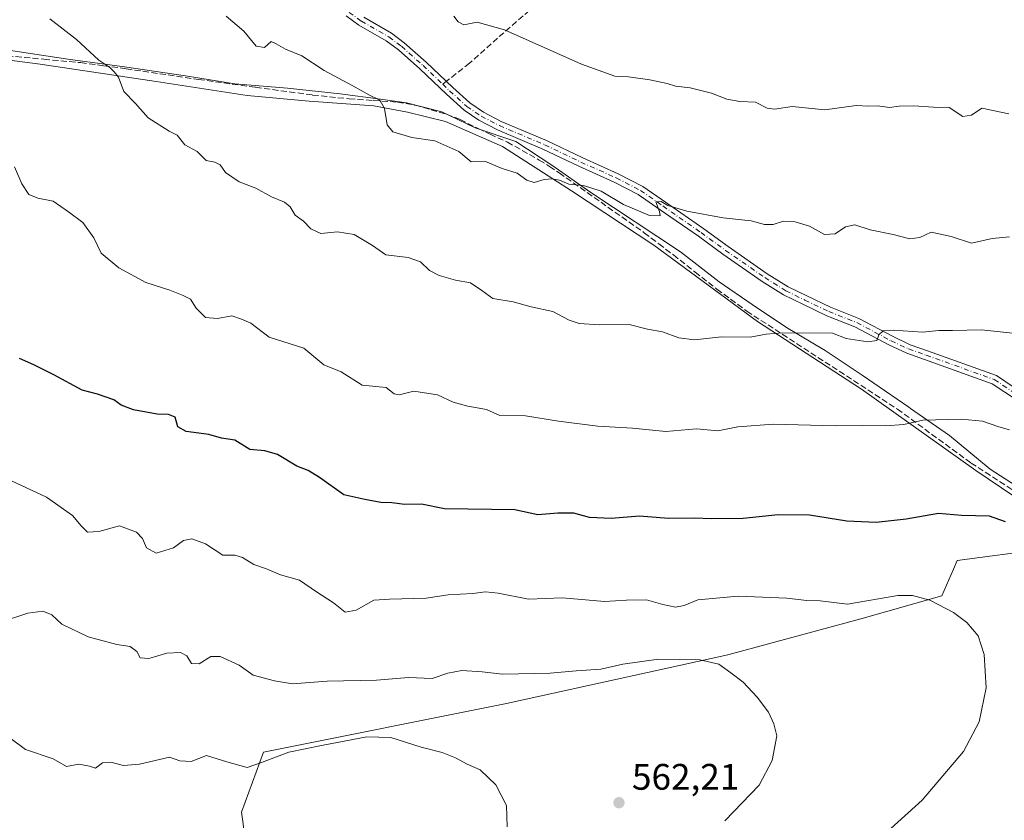
# Model space of a CAD drawing. Units: metres. Extents: x 563146 to 566582, y 4724093 to 4726439.
# Drawn here: x 566060 to 566327, y 4724820 to 4725038 of the extents above; entities that cross this region are included whole.
import ezdxf

# ---------------------------------------------------------------- set-up
doc = ezdxf.new("R2010")
doc.units = ezdxf.units.M
doc.header["$MEASUREMENT"] = 0
doc.linetypes.add('DGN Style 3', pattern=[2.307223458686699, 1.648016756204785, -0.6592067024819142])
doc.linetypes.add('DGN Style 4', pattern=[2.6384748266838614, 1.318413404963828, -0.6592067024819142, 0.001648016756204785, -0.6592067024819142])
for name, color, linetype, lineweight in [('Arbolado forestal CxS', 92, 'Continuous', 0), ('Camino Cxs', 7, 'Continuous', 0), ('Camino eje', 30, 'DGN Style 4', 13), ('Cultivos herbáceos CxS', 92, 'Continuous', 0), ('Curva de nivel maestra', 30, 'Continuous', 30), ('Curva de nivel normal', 30, 'Continuous', 0), ('Entidad de ámbito territorial', 7, 'Continuous', 0), ('Entidad de ámbito territorial CxS', 92, 'Continuous', 0), ('Espacio natural protegido', 121, 'Continuous', 13), ('Espacio natural protegido CxS', 121, 'Continuous', 0), ('Municipio', 91, 'Continuous', 13), ('Municipio CxS', 4, 'Continuous', 0), ('Punto de cota en terreno', 7, 'Continuous', 0), ('Rótulo de punto de cota en terreno', 7, 'Continuous', 0), ('Senda', 7, 'DGN Style 3', 0), ('Senda no paivmentada conexión', 7, 'DGN Style 3', 0)]:
    doc.layers.add(name, color=color, linetype=linetype, lineweight=lineweight)
doc.styles.add('Style-Arial', font='txt')

# ---------------------------------------------------------------- blocks, each defined once
blk = doc.blocks.new('*U4')
at = {"layer": 'Arbolado forestal CxS', "color": 92, "linetype": 'Continuous', "lineweight": 0}
blk.add_polyline3d([(566559.7000000002, 4726438.529999999, 725.7330999999978), (566574.6337000001, 4724885.862700001, 561.976999999999), (566574.6266999999, 4724885.861500001, 561.9774000000034), (566505.2843000004, 4724890.642300001, 565.1989999999934), (566473.9609000003, 4724907.2487, 571.8310999999958), (566445.1374000004, 4724912.050899999, 574.4937999999966), (566410.7871000003, 4724909.9135, 576.5880999999936), (566374.7953000005, 4724907.674100001, 577.142200000002), (566363.5029999996, 4724884.445499999, 574.1037999999971), (566337.5789999999, 4724893.911499999, 573.9658000000054), (566314.3617000004, 4724890.8541, 572.4628999999986), (566313.3332000002, 4724888.5033, 571.9977000000072), (566310.1584000001, 4724881.247500001, 570.6980999999942), (566288.1692000004, 4724875.022299999, 569.1873999999953), (566252.0208999999, 4724865.235500001, 566.335500000001), (566191.9727999996, 4724852.0305, 563.1701999999932), (566125.9188999999, 4724838.826500001, 560.8280999999988), (566120.0226999996, 4724822.543500001, 558.3947999999946), (566120.4205, 4724819.3599, 557.9741000000067)], dxfattribs=at)
blk = doc.blocks.new('5PATER')
at = {"layer": 'Punto de cota en terreno', "linetype": 'Continuous', "lineweight": 0}
h = blk.add_hatch(color=51, dxfattribs=at)
edge = h.paths.add_edge_path()
edge.add_ellipse((0, 0), major_axis=(-0.1095731443231308, -0.1110710700762829), ratio=0.9994222409660322, start_angle=0, end_angle=360)

msp = doc.modelspace()

# ---------------------------------------------------------------- linework, layer by layer
at = {"layer": 'Arbolado forestal CxS', "color": 92, "linetype": 'Continuous', "lineweight": 0}
msp.add_polyline3d([(566363.5029999996, 4724884.445499999, 574.1037999999971), (566337.5789999999, 4724893.911499999, 573.9658000000054), (566314.3617000004, 4724890.8541, 572.4628999999986), (566313.3332000002, 4724888.5033, 571.9977000000072), (566310.1584000001, 4724881.247500001, 570.6980999999942), (566288.1692000004, 4724875.022299999, 569.1873999999953), (566252.0208999999, 4724865.235500001, 566.335500000001), (566191.9727999996, 4724852.0305, 563.1701999999932), (566125.9188999999, 4724838.826500001, 560.8280999999988), (566120.0226999996, 4724822.543500001, 558.3947999999946), (566120.4205, 4724819.3599, 557.9741000000067), (566120.9792, 4724814.886299999, 557.406099999993), (566124.0301000001, 4724790.463300001, 556.2857999999978), (566121.3578000005, 4724763.731100001, 557.2970000000059)], dxfattribs=at)
at = {"layer": 'Camino Cxs', "color": 7, "linetype": 'Continuous', "lineweight": 0}
for points in [[(566330.3916999997, 4724934.383300001, 585.0332000000053), (566323.8404999999, 4724938.806299999, 585.7292000000016), (566305.4713000003, 4724945.392100001, 587.0334000000003), (566300.6542999997, 4724947.0781, 586.0644999999931), (566295.8065, 4724949.340299999, 586.9425999999949), (566286.5525000002, 4724954.244100001, 587.8522999999988), (566278.9577000003, 4724957.250299999, 588.0026000000071), (566272.4035, 4724960.367699999, 588.8444000000018), (566267.1797000002, 4724962.939300001, 589.7921999999963), (566261.3857000005, 4724966.560699999, 589.9535999999935), (566250.7137000002, 4724973.967300001, 591.1946999999927), (566244.0459000003, 4724978.8093, 591.2690000000002), (566233.6577000003, 4724986.025699999, 591.7606999999989), (566227.6914999997, 4724990.1863, 592.167100000006), (566221.2083000002, 4724993.545100001, 593.1646999999939), (566211.6233000001, 4724997.822699999, 592.7026000000042), (566201.7905000001, 4725002.5011, 593.8742000000057), (566189.4687000001, 4725007.7479, 593.0470000000059), (566184.4419, 4725010.342300001, 593.6260000000038), (566180.4149000002, 4725013.054300001, 593.1238000000012), (566175.6558999997, 4725017.4101, 593.2167999999947), (566168.4386999998, 4725024.230900001, 593.7219000000041), (566162.6196999997, 4725029.420700001, 594.341499999995), (566159.3103, 4725031.883500001, 593.949299999993), (566151.8596999999, 4725036.163699999, 594.151199999993), (566148.4323000005, 4725038.6119, 594.2382999999973)], [(566330.3916999997, 4724934.383300001, 585.0332000000053), (566323.8404999999, 4724938.806299999, 585.7292000000016), (566305.4713000003, 4724945.392100001, 587.0334000000003), (566300.6542999997, 4724947.0781, 586.0644999999931), (566295.8065, 4724949.340299999, 586.9425999999949), (566286.5525000002, 4724954.244100001, 587.8522999999988), (566278.9577000003, 4724957.250299999, 588.0026000000071), (566272.4035, 4724960.367699999, 588.8444000000018), (566267.1797000002, 4724962.939300001, 589.7921999999963), (566261.3857000005, 4724966.560699999, 589.9535999999935), (566250.7137000002, 4724973.967300001, 591.1946999999927), (566244.0459000003, 4724978.8093, 591.2690000000002), (566233.6577000003, 4724986.025699999, 591.7606999999989), (566227.6914999997, 4724990.1863, 592.167100000006), (566221.2083000002, 4724993.545100001, 593.1646999999939), (566211.6233000001, 4724997.822699999, 592.7026000000042), (566201.7905000001, 4725002.5011, 593.8742000000057), (566189.4687000001, 4725007.7479, 593.0470000000059), (566184.4419, 4725010.342300001, 593.6260000000038), (566180.4149000002, 4725013.054300001, 593.1238000000012), (566175.6558999997, 4725017.4101, 593.2167999999947), (566168.4386999998, 4725024.230900001, 593.7219000000041), (566162.6196999997, 4725029.420700001, 594.341499999995), (566159.3103, 4725031.883500001, 593.949299999993), (566151.8596999999, 4725036.163699999, 594.151199999993), (566148.4323000005, 4725038.6119, 594.2382999999973)], [(566153.2121000001, 4725038.269900001, 594.422200000001), (566160.6841000002, 4725033.977499999, 594.4554999999964), (566164.2011000002, 4725031.360099999, 594.0819000000047), (566170.1294999998, 4725026.0725, 593.9358000000066), (566177.3585000001, 4725019.240700001, 593.2305999999953), (566181.9656999996, 4725015.0241, 593.8764999999985), (566185.7176999999, 4725012.497300001, 594.3484999999928), (566190.5333000004, 4725010.011700001, 594.3225999999995), (566202.8176999995, 4725004.780900001, 594.8825999999972), (566212.6699000001, 4725000.0931, 593.547200000001), (566222.2937000003, 4724995.7983, 593.4299000000028), (566228.9868999999, 4724992.330700001, 592.2286000000023), (566235.0856999997, 4724988.077500001, 591.886599999998), (566245.4937000005, 4724980.8477, 591.2973000000056), (566252.1611000003, 4724976.005899999, 590.7523999999976), (566262.7616999998, 4724968.648700001, 590.2832000000053), (566268.3975000001, 4724965.126300001, 590.2024999999994), (566273.4924999997, 4724962.618100001, 588.4590000000027), (566279.9559000004, 4724959.5441, 588.4072000000015), (566287.6010999996, 4724956.517700001, 587.2210999999952), (566296.9210999999, 4724951.579100001, 586.7125999999989), (566301.5981000002, 4724949.396299999, 586.1744000000035), (566306.3060999997, 4724947.748500001, 586.9141999999993), (566324.9795000004, 4724941.0537, 585.8018000000011), (566331.8169, 4724936.4375, 585.6689000000042)], [(566153.2121000001, 4725038.269900001, 594.422200000001), (566160.6841000002, 4725033.977499999, 594.4554999999964), (566164.2011000002, 4725031.360099999, 594.0819000000047), (566170.1294999998, 4725026.0725, 593.9358000000066), (566177.3585000001, 4725019.240700001, 593.2305999999953), (566181.9656999996, 4725015.0241, 593.8764999999985), (566185.7176999999, 4725012.497300001, 594.3484999999928), (566190.5333000004, 4725010.011700001, 594.3225999999995), (566202.8176999995, 4725004.780900001, 594.8825999999972), (566212.6699000001, 4725000.0931, 593.547200000001), (566222.2937000003, 4724995.7983, 593.4299000000028), (566228.9868999999, 4724992.330700001, 592.2286000000023), (566235.0856999997, 4724988.077500001, 591.886599999998), (566245.4937000005, 4724980.8477, 591.2973000000056), (566252.1611000003, 4724976.005899999, 590.7523999999976), (566262.7616999998, 4724968.648700001, 590.2832000000053), (566268.3975000001, 4724965.126300001, 590.2024999999994), (566273.4924999997, 4724962.618100001, 588.4590000000027), (566279.9559000004, 4724959.5441, 588.4072000000015), (566287.6010999996, 4724956.517700001, 587.2210999999952), (566296.9210999999, 4724951.579100001, 586.7125999999989), (566301.5981000002, 4724949.396299999, 586.1744000000035), (566306.3060999997, 4724947.748500001, 586.9141999999993), (566324.9795000004, 4724941.0537, 585.8018000000011), (566331.8169, 4724936.4375, 585.6689000000042)]]:
    msp.add_polyline3d(points, dxfattribs=at)
at = {"layer": 'Camino eje', "color": 30, "linetype": 'DGN Style 4', "lineweight": 13}
for points in [[(566149.2021000005, 4725039.597899999, 594.2924999999959), (566152.5358999996, 4725037.216700001, 594.0771999999997), (566159.9971000003, 4725032.930500001, 593.9903999999951), (566163.4102999996, 4725030.390500001, 594.1506999999983), (566169.2840999998, 4725025.151699999, 593.7820999999967), (566174.6174999997, 4725020.111300001, 593.4164000000019)], [(566174.6174999997, 4725020.111300001, 593.4164000000019), (566176.5072999997, 4725018.3255, 593.1870000000055), (566181.1902999999, 4725014.039100001, 593.4504000000015), (566185.0796999997, 4725011.4199, 593.9125000000058), (566190.0009000005, 4725008.879699999, 593.6662000000069), (566202.3041000003, 4725003.641100001, 594.4030999999959), (566212.1467000004, 4724998.957900001, 593.0752999999969), (566221.7511, 4724994.671700001, 593.2682000000059), (566228.3391000004, 4724991.258500001, 592.1747999999934), (566234.3717, 4724987.051700001, 591.7177999999985), (566244.7698999997, 4724979.828500001, 591.2465999999986), (566251.4373000005, 4724974.9867, 590.9122000000061), (566262.0736999996, 4724967.604699999, 589.7749999999943), (566267.7887000004, 4724964.0329, 589.9179000000004), (566272.9480999997, 4724961.492900001, 588.575800000006), (566279.4568999996, 4724958.397100001, 588.0859000000055), (566287.0768999998, 4724955.380899999, 587.4991000000009), (566296.3636999996, 4724950.4597, 586.8078999999998), (566301.1262999997, 4724948.2371, 585.9771999999939), (566305.8887, 4724946.5703, 586.8925000000017), (566324.4101, 4724939.9301, 585.7237000000023), (566331.1042999999, 4724935.410499999, 585.2670999999973)]]:
    msp.add_polyline3d(points, dxfattribs=at)
at = {"layer": 'Cultivos herbáceos CxS', "color": 92, "linetype": 'Continuous', "lineweight": 0}
for points in [[(566120.4205, 4724819.3599, 557.9741000000067), (566120.0226999996, 4724822.543500001, 558.3947999999946), (566125.9188999999, 4724838.826500001, 560.8280999999988), (566191.9727999996, 4724852.0305, 563.1701999999932), (566252.0208999999, 4724865.235500001, 566.335500000001), (566288.1692000004, 4724875.022299999, 569.1873999999953), (566310.1584000001, 4724881.247500001, 570.6980999999942), (566313.3332000002, 4724888.5033, 571.9977000000072), (566314.3617000004, 4724890.8541, 572.4628999999986), (566337.5789999999, 4724893.911499999, 573.9658000000054)], [(566363.5029999996, 4724884.445499999, 574.1037999999971), (566337.5789999999, 4724893.911499999, 573.9658000000054), (566314.3617000004, 4724890.8541, 572.4628999999986), (566313.3332000002, 4724888.5033, 571.9977000000072), (566310.1584000001, 4724881.247500001, 570.6980999999942), (566288.1692000004, 4724875.022299999, 569.1873999999953), (566252.0208999999, 4724865.235500001, 566.335500000001), (566191.9727999996, 4724852.0305, 563.1701999999932), (566125.9188999999, 4724838.826500001, 560.8280999999988), (566120.0226999996, 4724822.543500001, 558.3947999999946), (566120.4205, 4724819.3599, 557.9741000000067), (566120.9792, 4724814.886299999, 557.406099999993), (566124.0301000001, 4724790.463300001, 556.2857999999978), (566121.3578000005, 4724763.731100001, 557.2970000000059)]]:
    msp.add_polyline3d(points, dxfattribs=at)
at = {"layer": 'Curva de nivel maestra', "color": 30, "linetype": 'Continuous', "lineweight": 30, "elevation": 575, "flags": 128}
msp.add_lwpolyline([(566327.4400000004, 4724901.3201), (566323.0899999999, 4724902.8201), (566315.5, 4724903.0601), (566309.2699999996, 4724903.5801), (566300.5199999996, 4724902.0101), (566292.3399999999, 4724901.100099999), (566284.3499999996, 4724901.5101), (566274.2100000001, 4724903.140100001), (566265.7400000002, 4724903.2501), (566256.1900000004, 4724902.220100001), (566247.5199999996, 4724902.100099999), (566243.1200000001, 4724902.340100001), (566235.9199999999, 4724902.200099999), (566228.0700000003, 4724902.840100001), (566220.3300000001, 4724902.2301), (566214.5099999999, 4724902.5001), (566210.2100000001, 4724903.6801), (566205.8799999999, 4724903.700099999), (566200.4100000003, 4724903.200099999), (566194.1900000004, 4724904.540100001), (566175.0899999999, 4724904.870100001), (566168.8799999999, 4724906.130100001), (566164.3600000005, 4724906.0101), (566160.8200000003, 4724906.4301), (566157.8399999999, 4724906.540100001), (566153.4500000002, 4724907.360099999), (566147.7599999999, 4724908.610099999), (566141.2000000002, 4724913.3301), (566138.1200000001, 4724915.2601), (566135.0199999996, 4724916.440099999), (566129.7599999999, 4724919.5701), (566126.3399999999, 4724920.5601), (566122.2599999999, 4724920.960100001), (566118.2000000002, 4724923.470100001), (566114.5300000003, 4724924.030099999), (566111.1200000001, 4724924.9801), (566104.9600000001, 4724925.800100001), (566102.7400000002, 4724927.100099999), (566101.9400000004, 4724929.700099999), (566100.1799999997, 4724930.4801), (566097.0599999996, 4724930.4901), (566090.6799999997, 4724931.700099999), (566087.29, 4724933.0101), (566085.2800000003, 4724934.390100001), (566080.9199999999, 4724935.9801), (566076.7300000004, 4724937.020099999), (566069, 4724941.2401), (566063.5800000001, 4724943.9301), (566059.7100000001, 4724945.630100001)], dxfattribs=at)
at = {"layer": 'Curva de nivel normal', "color": 30, "linetype": 'Continuous', "lineweight": 0, "flags": 128}
for points, elevation in [([(566328.5300000003, 4724978.670100001), (566323.8399999999, 4724978.220100001), (566318.2199999997, 4724976.970100001), (566312.7199999997, 4724978.7601), (566307.2199999997, 4724979.9101), (566304.1900000004, 4724978.5001), (566301.4800000004, 4724978.170100001), (566296.9400000004, 4724979.340100001), (566290.7300000004, 4724980.5701), (566286.5199999996, 4724981.960100001), (566284, 4724981.340100001), (566281.1600000003, 4724979.440099999), (566278.3099999996, 4724979.300100001), (566274.2699999996, 4724981.530099999), (566270.3399999999, 4724982.7501), (566267.1399999997, 4724982.880100001), (566264.3399999999, 4724982.020099999), (566262.0099999999, 4724982.0001), (566258.3399999999, 4724982.9801), (566250.7699999996, 4724983.8101), (566240.9400000004, 4724985.6501), (566235.79, 4724987.200099999), (566233.9800000004, 4724988.220100001), (566232.5199999996, 4724988.130100001), (566233.5300000003, 4724985.5601), (566233.7100000001, 4724984.370100001), (566230.8099999996, 4724984.5001), (566223.7100000001, 4724987.420100001), (566217.6600000003, 4724991.040100001), (566212.8499999996, 4724992.5601), (566208.9000000004, 4724992.940099999), (566206.2999999998, 4724994.0101), (566204.3700000001, 4724994.4101), (566202.1600000003, 4724994.200099999), (566199.4199999999, 4724993.460100001), (566197.4900000002, 4724994.050100001), (566194.7999999998, 4724995.9101), (566190.7300000004, 4724997.2401), (566186.25, 4724999.110099999), (566182.3300000001, 4724998.9901), (566178.9800000004, 4725001.860099999), (566172.4800000004, 4725004.700099999), (566166.2000000002, 4725005.600099999), (566161.0800000001, 4725007.190099999), (566159.5099999999, 4725009.100099999), (566158.7999999998, 4725013.5101), (566157.54, 4725015.800100001), (566154.75, 4725017.110099999), (566150.25, 4725019.610099999), (566142.3899999997, 4725023.770099999), (566136.3399999999, 4725027.7601), (566131.9100000003, 4725029.620100001), (566129.3600000005, 4725031.050100001), (566128.0700000003, 4725031.670100001), (566126.2100000001, 4725030.090100001), (566123.9699999997, 4725030.420100001), (566120.5899999999, 4725034.5001), (566115.8499999996, 4725038.540100001)], 590), ([(566328.3899999997, 4725012.090100001), (566320.9800000004, 4725013.550100001), (566318.2199999997, 4725011.720100001), (566315.8600000005, 4725011.300100001), (566312.1900000004, 4725013.8101), (566307.8700000001, 4725013.9001), (566302.5800000001, 4725014.1801), (566298.54, 4725014.120100001), (566295.9100000003, 4725013.770099999), (566292.7199999997, 4725014.2301), (566290.2400000002, 4725014.110099999), (566286.8799999999, 4725014.290100001), (566278.3600000005, 4725013.1801), (566269.5300000003, 4725014.020099999), (566264.7599999999, 4725013.290100001), (566262.7300000004, 4725013.5601), (566259.5300000003, 4725015.2301), (566255.3399999999, 4725015.380100001), (566251.7800000003, 4725016.0701), (566247.6500000004, 4725017.670100001), (566241.79, 4725019.0701), (566237.8099999996, 4725019.520099999), (566235.5499999998, 4725020.2601), (566230.8799999999, 4725021.2601), (566225.0300000003, 4725022.0701), (566221.4000000004, 4725022.3201), (566212.2999999998, 4725025.540100001), (566191.4199999999, 4725034.840100001), (566183.9400000004, 4725036.950099999), (566180.3799999999, 4725036.2501), (566178.8200000003, 4725037.020099999), (566177.5999999996, 4725038.600099999)], 595), ([(566331.8399999999, 4724952.220100001), (566320.9199999999, 4724953.420100001), (566313.0199999996, 4724953.210100001), (566309.3700000001, 4724953.2301), (566304.9500000002, 4724952.790100001), (566297.0599999996, 4724953.3201), (566294.2000000002, 4724953.1801), (566293.0599999996, 4724952.0801), (566292.4900000002, 4724950.520099999), (566290.1100000005, 4724950.1801), (566284.1799999997, 4724951.0801), (566280.5099999999, 4724952.550100001), (566266.9699999997, 4724952.600099999), (566262.4600000001, 4724952.290100001), (566258.1100000005, 4724951.4301), (566250.3300000001, 4724951.520099999), (566242.9800000004, 4724950.720100001), (566238.7000000002, 4724951.270099999), (566234.3200000003, 4724952.880100001), (566230.1900000004, 4724953.600099999), (566225.2400000002, 4724954.860099999), (566217.2199999997, 4724954.780099999), (566211.7199999997, 4724955.100099999), (566209, 4724956.040100001), (566204.5499999998, 4724958.440099999), (566198.6399999997, 4724959.630100001), (566193.7300000004, 4724961.040100001), (566188.2000000002, 4724961.9001), (566185.2100000001, 4724964.140100001), (566182.2100000001, 4724966.140100001), (566178.0599999996, 4724966.920100001), (566173.6699999999, 4724968.140100001), (566171.0599999996, 4724969.550100001), (566168.5499999998, 4724971.890100001), (566165.25, 4724973.050100001), (566159.2000000002, 4724973.770099999), (566155.5300000003, 4724976.3301), (566150.5499999998, 4724979.280099999), (566146.0800000001, 4724980.040100001), (566141.5300000003, 4724979.5601), (566138.8099999996, 4724980.840100001), (566136.8499999996, 4724982.880100001), (566134.54, 4724984.5701), (566133.1799999997, 4724986.840100001), (566131.6900000004, 4724988.0701), (566128.1600000003, 4724989.5101), (566123.8600000005, 4724991.9001), (566119.3099999996, 4724993.5701), (566115.6399999997, 4724996.120100001), (566114.1600000003, 4724998.2501), (566112.7599999999, 4724998.940099999), (566110.3499999996, 4724999.420100001), (566107.9199999999, 4725001.8301), (566104.6299999999, 4725003.6501), (566102.5300000003, 4725006.2301), (566100.3499999996, 4725007.380100001), (566094.6399999997, 4725011.0001), (566091.2000000002, 4725014.9001), (566088.0499999998, 4725018.0801), (566086.6200000001, 4725021.9801), (566085.4100000003, 4725023.440099999), (566084.2599999999, 4725024.620100001), (566081.2100000001, 4725026.6601), (566075.1799999997, 4725032.2301), (566067.9600000001, 4725037.860099999)], 585), ([(566328.4900000002, 4724926.300100001), (566325.6399999997, 4724927.100099999), (566321.1799999997, 4724928.630100001), (566315.5, 4724929.210100001), (566305, 4724928.9101), (566299.8399999999, 4724927.690099999), (566294.8399999999, 4724927.3301), (566288.6900000004, 4724927.5001), (566281.1799999997, 4724927.370100001), (566264.4800000004, 4724927.840100001), (566254.7199999997, 4724927.100099999), (566249.3399999999, 4724926.020099999), (566243.5700000003, 4724926.5101), (566235.2199999997, 4724925.870100001), (566226.1600000003, 4724926.7401), (566216.7199999997, 4724927.2401), (566206.0499999998, 4724928.620100001), (566197.0999999996, 4724930.050100001), (566190.0899999999, 4724930.130100001), (566186.5499999998, 4724931.790100001), (566181.4800000004, 4724932.7401), (566177.4600000001, 4724933.8301), (566173.2000000002, 4724935.7501), (566166.8099999996, 4724936.7601), (566162.7599999999, 4724935.7601), (566161.4800000004, 4724936.040100001), (566159.2699999996, 4724937.800100001), (566152.7199999997, 4724938.4101), (566147.0899999999, 4724942.050100001), (566142.3399999999, 4724943.960100001), (566136.8700000001, 4724948.460100001), (566127.5300000003, 4724951.440099999), (566122.4900000002, 4724955.280099999), (566119.9400000004, 4724956.300100001), (566117.3499999996, 4724957.220100001), (566113.4600000001, 4724956.4901), (566110.2300000004, 4724956.7601), (566107.6500000004, 4724959.340100001), (566106.0999999996, 4724961.790100001), (566104.1600000003, 4724962.700099999), (566100.5199999996, 4724964.190099999), (566094.0199999996, 4724966.3101), (566086.6900000004, 4724970.280099999), (566081.8499999996, 4724974.2601), (566079.9000000004, 4724978.360099999), (566076.8700000001, 4724982.550100001), (566073.0499999998, 4724985.420100001), (566068.8600000005, 4724988.360099999), (566064.6600000003, 4724989.1801), (566062.2300000004, 4724990.190099999), (566060.3700000001, 4724993.0101), (566058.3499999996, 4724997.710100001)], 580), ([(566279.2999999998, 4724802.710100001), (566304.8099999996, 4724825.800100001), (566316.0300000003, 4724838.950099999), (566320.2999999998, 4724847.0701), (566322.1900000004, 4724856.280099999), (566321.6799999997, 4724865.280099999), (566320.0199999996, 4724870.380100001), (566316.9600000001, 4724873.950099999), (566313.3300000001, 4724876.6801), (566306.8700000001, 4724880.050100001), (566302.1900000004, 4724881.360099999), (566298.1900000004, 4724881.3201), (566284.5099999999, 4724879.0001), (566277.1600000003, 4724879.880100001), (566273.5199999996, 4724879.960100001), (566268.0999999996, 4724880.590100001), (566254.8700000001, 4724881.130100001), (566243.9199999999, 4724880.1801), (566240.1799999997, 4724878.5601), (566237.7999999998, 4724878.1801), (566234.4299999997, 4724878.850099999), (566229.9199999999, 4724880.100099999), (566224.5199999996, 4724880.0601), (566218.5199999996, 4724879.720100001), (566207.1900000004, 4724880.6601), (566197.8799999999, 4724880.280099999), (566189.6600000003, 4724881.9101), (566186.2699999996, 4724882.3201), (566182.8399999999, 4724881.9001), (566176.1399999997, 4724881.520099999), (566170.1200000001, 4724880.550100001), (566160.1299999999, 4724880.340100001), (566155.9199999999, 4724880.0701), (566151.1600000003, 4724877.300100001), (566148.1299999999, 4724876.800100001), (566144.9500000002, 4724879.290100001), (566140.3499999996, 4724882.300100001), (566135.7300000004, 4724885.4801), (566130.5899999999, 4724886.9001), (566126.7599999999, 4724888.530099999), (566123.3300000001, 4724889.700099999), (566120.2800000003, 4724891.6501), (566118.1799999997, 4724892.220100001), (566114.9100000003, 4724892.280099999), (566110.1799999997, 4724895.3201), (566106.4800000004, 4724896.6601), (566104.2000000002, 4724896.2401), (566101.5300000003, 4724894.2401), (566096.8300000001, 4724892.800100001), (566094.1900000004, 4724894.210100001), (566093.0800000001, 4724896.780099999), (566091.5, 4724898.5001), (566086.8899999997, 4724900.200099999), (566081.2199999997, 4724898.710100001), (566078.1799999997, 4724898.4901), (566076.4400000004, 4724900.220100001), (566074.0999999996, 4724903.020099999), (566067.0700000003, 4724908.020099999), (566056.1799999997, 4724913.100099999)], 570), ([(566251.2599999999, 4724820.130100001), (566260.5599999996, 4724829.880100001), (566264.1299999999, 4724836.5701), (566265.3899999997, 4724843.2401), (566264.5300000003, 4724846.450099999), (566263.0800000001, 4724849.6501), (566260.0499999998, 4724853.700099999), (566256.2199999997, 4724857.7501), (566252.8799999999, 4724860.340100001), (566249.5899999999, 4724862.670100001), (566244.4299999997, 4724863.850099999), (566233.1900000004, 4724864.0801), (566223.5199999996, 4724862.690099999), (566217.5199999996, 4724861.350099999), (566210.8399999999, 4724860.9101), (566203.7800000003, 4724860.220100001), (566190.8399999999, 4724859.9901), (566185.3399999999, 4724860.5601), (566179.79, 4724860.950099999), (566176.0099999999, 4724860.2401), (566171.7400000002, 4724858.7601), (566165.3700000001, 4724859.0601), (566156.6299999999, 4724858.350099999), (566143.2699999996, 4724858.020099999), (566133.8600000005, 4724857.3301), (566128.9600000001, 4724858.200099999), (566123.1100000005, 4724859.6801), (566119.3700000001, 4724862.370100001), (566114.2000000002, 4724864.7601), (566111.7000000002, 4724864.720100001), (566108.5300000003, 4724862.7501), (566106.3700000001, 4724862.880100001), (566105.1600000003, 4724864.9001), (566103.4400000004, 4724865.8201), (566099.7000000002, 4724865.6801), (566094.8399999999, 4724864.2601), (566092.4600000001, 4724864.370100001), (566091.5700000003, 4724866.120100001), (566089.7300000004, 4724867.5101), (566086.0899999999, 4724868.050100001), (566078.3300000001, 4724870.090100001), (566071.1600000003, 4724873.540100001), (566068.5, 4724876.040100001), (566066.0599999996, 4724877.090100001), (566062, 4724876.540100001), (566054.7999999998, 4724874.130100001)], 565), ([(566192.1500000004, 4724818.5001), (566191.9299999997, 4724824.300100001), (566189.04, 4724829.970100001), (566184.8099999996, 4724834.0001), (566181.2699999996, 4724835.5001), (566178.1100000005, 4724837.220100001), (566174.4400000004, 4724838.670100001), (566168.8099999996, 4724840.1801), (566160.54, 4724842.8101), (566154.0599999996, 4724843.0001), (566141.7000000002, 4724840.5601), (566132.8700000001, 4724838.790100001), (566125.3700000001, 4724836.0001), (566121.4900000002, 4724834.6501), (566116.0199999996, 4724836.1501), (566110.4900000002, 4724837.9001), (566106.29, 4724836.2501), (566103.2300000004, 4724836.4801), (566100.4000000004, 4724837.4301), (566092.3200000003, 4724835.5001), (566087.9800000004, 4724835.1801), (566084.5300000003, 4724836.120100001), (566082.2000000002, 4724835.860099999), (566080.3300000001, 4724834.420100001), (566078.6699999999, 4724834.9801), (566075.8300000001, 4724835.5001), (566072.4900000002, 4724834.9001), (566068.8700000001, 4724836.9901), (566061.3300000001, 4724839.5601), (566057.1200000001, 4724842.670100001)], 560)]:
    msp.add_lwpolyline(points, dxfattribs=dict(at, elevation=elevation))
at = {"layer": 'Entidad de ámbito territorial', "color": 7, "linetype": 'Continuous', "lineweight": 0, "flags": 128}
msp.add_lwpolyline([(566371.4920000003, 4724856.877000002), (566370.7060000009, 4724856.884000001), (566371.6450000008, 4724861.987000001), (566372.5270000013, 4724870.78), (566369.9890000019, 4724878.755000002), (566363.8080000007, 4724884.003000002), (566361.8680000005, 4724886.136000001), (566346.9640000013, 4724896.592000003), (566319.3500000006, 4724915.248000002), (566288.3790000011, 4724937.285999998), (566260.1330000024, 4724955.678000002), (566231.9800000017, 4724976.360999998), (566209.6370000002, 4724991.154999998), (566190.894000002, 4725003.205000003), (566175.4100000015, 4725009.962), (566165.0760000009, 4725012.474000001), (566155.8969999999, 4725014.239000003), (566138.3370000002, 4725015.495000001), (566121.5360000018, 4725017.015000001), (566096.8180000006, 4725020.83), (566065.3500000011, 4725025.559000001), (566045.1000000006, 4725028.170999999)], dxfattribs=at)
at = {"layer": 'Entidad de ámbito territorial CxS', "color": 92, "linetype": 'Continuous', "lineweight": 0, "flags": 128}
msp.add_lwpolyline([(566045.1, 4725028.171), (566065.3500000006, 4725025.559), (566096.818, 4725020.829999999), (566121.5360000012, 4725017.015000001), (566138.3369999996, 4725015.495), (566155.8969999992, 4725014.239000001), (566165.0760000005, 4725012.473999999), (566175.410000001, 4725009.961999999), (566190.8940000014, 4725003.205000001), (566209.6369999996, 4724991.154999998), (566231.9800000011, 4724976.360999999), (566260.1329999996, 4724955.678), (566288.3790000004, 4724937.285999999), (566319.35, 4724915.248000001), (566346.9640000006, 4724896.592000001)], dxfattribs=at)
at = {"layer": 'Espacio natural protegido', "color": 121, "linetype": 'Continuous', "lineweight": 13, "flags": 128}
msp.add_lwpolyline([(566332.9708000007, 4724909.369700001), (566323.2509000008, 4724915.622800001), (566312.2310000003, 4724924.784999998), (566301.6946000013, 4724932.097100004), (566301.2261000013, 4724932.422200002), (566288.5462, 4724941.109399999), (566278.4533000004, 4724947.816600002), (566267.9714000009, 4724954.061699998), (566258.632500002, 4724960.317900001), (566249.6756000008, 4724966.452000001), (566239.1737000011, 4724974.603200001), (566214.8689000016, 4724990.743599998), (566204.248, 4724998.130799999), (566194.4771, 4725004.538899999), (566183.4352000017, 4725008.208100001), (566174.3701999997, 4725012.561199998), (566164.8173000012, 4725015.0034), (566157.6913000006, 4725016.072500002), (566146.7733000015, 4725017.472700001), (566132.4623000008, 4725019.007900001), (566118.2053000013, 4725020.164200001), (566104.776300001, 4725022.382400001), (566088.234300001, 4725024.8097), (566072.8413000008, 4725026.877900003), (566056.6813000004, 4725029.378200003)], dxfattribs=at)
at = {"layer": 'Espacio natural protegido CxS', "color": 121, "linetype": 'Continuous', "lineweight": 0, "flags": 128}
msp.add_lwpolyline([(566332.9708000001, 4724909.369699999), (566323.2509000005, 4724915.6228), (566312.2309999996, 4724924.784999999), (566301.6946000007, 4724932.097100002), (566301.2261000007, 4724932.422200001), (566288.5461999993, 4724941.109399999), (566278.4532999998, 4724947.816600001), (566267.9714000003, 4724954.061699999), (566258.6324999993, 4724960.3179), (566249.6756000002, 4724966.452), (566239.1737000005, 4724974.6032), (566214.868900001, 4724990.743599999), (566204.2479999994, 4724998.130799999), (566194.4770999994, 4725004.538899999), (566183.4352000012, 4725008.208100001), (566174.3701999991, 4725012.561199999), (566164.8173000006, 4725015.0034), (566157.6913, 4725016.072500001), (566146.7732999986, 4725017.4727), (566132.4623000004, 4725019.007899999), (566118.2053000006, 4725020.164200001), (566104.7763000004, 4725022.3824), (566088.2343000004, 4725024.809699999), (566072.8413000002, 4725026.877900002), (566056.6812999998, 4725029.378200001)], dxfattribs=at)
at = {"layer": 'Municipio', "color": 91, "linetype": 'Continuous', "lineweight": 13, "flags": 128}
msp.add_lwpolyline([(566371.4920000003, 4724856.877000002), (566370.7060000009, 4724856.884000001), (566371.6450000008, 4724861.987000001), (566372.5270000013, 4724870.78), (566369.9890000019, 4724878.755000002), (566363.8080000007, 4724884.003000002), (566361.8680000005, 4724886.136000001), (566346.9640000013, 4724896.592000003), (566319.3500000006, 4724915.248000002), (566288.3790000011, 4724937.285999998), (566260.1330000024, 4724955.678000002), (566231.9800000017, 4724976.360999998), (566209.6370000002, 4724991.154999998), (566190.894000002, 4725003.205000003), (566175.4100000015, 4725009.962), (566165.0760000009, 4725012.474000001), (566155.8969999999, 4725014.239000003), (566138.3370000002, 4725015.495000001), (566121.5360000018, 4725017.015000001), (566096.8180000006, 4725020.83), (566065.3500000011, 4725025.559000001), (566045.1000000006, 4725028.170999999)], dxfattribs=at)
msp.add_lwpolyline([(566371.4920000003, 4724856.877000002), (566370.7060000009, 4724856.884000001), (566371.6450000008, 4724861.987000001), (566372.5270000013, 4724870.78), (566369.9890000019, 4724878.755000002), (566363.8080000007, 4724884.003000002), (566361.8680000005, 4724886.136000001), (566346.9640000013, 4724896.592000003), (566319.3500000006, 4724915.248000002), (566288.3790000011, 4724937.285999998), (566260.1330000024, 4724955.678000002), (566231.9800000017, 4724976.360999998), (566209.6370000002, 4724991.154999998), (566190.894000002, 4725003.205000003), (566175.4100000015, 4725009.962), (566165.0760000009, 4725012.474000001), (566155.8969999999, 4725014.239000003), (566138.3370000002, 4725015.495000001), (566121.5360000018, 4725017.015000001), (566096.8180000006, 4725020.83), (566065.3500000011, 4725025.559000001), (566045.1000000006, 4725028.170999999)], dxfattribs=at)
at = {"layer": 'Municipio CxS', "color": 4, "linetype": 'Continuous', "lineweight": 0, "flags": 128}
for points in [[(566346.9640000006, 4724896.592000001), (566319.35, 4724915.248000001), (566288.3790000004, 4724937.285999999), (566260.1329999996, 4724955.678), (566231.9800000011, 4724976.360999999), (566209.6369999996, 4724991.154999998), (566190.8940000014, 4725003.205000001), (566175.410000001, 4725009.961999999), (566165.0760000005, 4725012.473999999), (566155.8969999992, 4725014.239000001), (566138.3369999996, 4725015.495), (566121.5360000012, 4725017.015000001), (566096.818, 4725020.829999999), (566065.3500000006, 4725025.559), (566045.1, 4725028.171)], [(566045.1, 4725028.171), (566065.3500000006, 4725025.559), (566096.818, 4725020.829999999), (566121.5360000012, 4725017.015000001), (566138.3369999996, 4725015.495), (566155.8969999992, 4725014.239000001), (566165.0760000005, 4725012.473999999), (566175.410000001, 4725009.961999999), (566190.8940000014, 4725003.205000001), (566209.6369999996, 4724991.154999998), (566231.9800000011, 4724976.360999999), (566260.1329999996, 4724955.678), (566288.3790000004, 4724937.285999999), (566319.35, 4724915.248000001), (566346.9640000006, 4724896.592000001)]]:
    msp.add_lwpolyline(points, dxfattribs=at)
at = {"layer": 'Senda', "color": 7, "linetype": 'DGN Style 3', "lineweight": 0}
for points in [[(566201.6700999998, 4725043.1601, 599.3233000000037), (566189.5100999996, 4725032.600099999, 597.6585999999952), (566181.9101, 4725025.800100001, 596.0166999999929), (566175.6144000003, 4725020.889000001, 593.4446000000025)], [(566056.3551000003, 4725027.800100001, 585.1279999999971), (566066.3300999999, 4725026.8751, 586.0951999999961), (566076.2901, 4725025.9551, 586.5559000000068), (566082.4901000002, 4725025.1151, 586.8579000000027), (566088.6700999998, 4725024.280099999, 587.4113000000071), (566108.3450999996, 4725021.380100001, 588.962400000004), (566123.8101000004, 4725019.270099999, 590.6150000000052), (566139.2901, 4725017.155099999, 590.9802000000054), (566149.2100999998, 4725016.120100001, 592.3705999999949), (566155.7751000002, 4725015.6801, 592.7837000000001), (566162.3701, 4725015.235099999, 592.3801999999996), (566167.2001, 4725014.4001, 592.5917000000045), (566171.4751000004, 4725013.1801, 592.5669000000053), (566175.6700999998, 4725011.9801, 592.7088999999978), (566179.3750999998, 4725010.5001, 593.0301999999938), (566184.2751000002, 4725008.030099999, 593.3907000000036), (566187.4659000002, 4725006.547499999, 592.7756999999983), (566192.1801000005, 4725004.360099999, 592.5592000000033), (566200.8551000003, 4724999.515100001, 593.4017000000022), (566203.5900999998, 4724997.7501, 593.2872999999963), (566206.2901, 4724996.0101, 592.9266000000061), (566229.3450999996, 4724979.7851, 591.4274000000005), (566233.3251, 4724976.7601, 590.5982999999978), (566237.2801000001, 4724973.7501, 590.5013999999937), (566243.1851000004, 4724969.1051, 590.2856999999931), (566249.1001000004, 4724964.4551, 590.0706000000064), (566257.1700999998, 4724958.515100001, 588.6554999999935), (566298.0800999999, 4724931.9351, 583.4440999999933), (566318.1001000004, 4724917.2751, 580.7566999999982), (566340.5500999996, 4724902.715100001, 577.6910999999964)]]:
    msp.add_polyline3d(points, dxfattribs=at)
at = {"layer": 'Senda no paivmentada conexión', "color": 7, "linetype": 'DGN Style 3', "lineweight": 0, "extrusion": (-0.01758108178721522, -0.01371532480496469, 0.9997513668051101), "elevation": -74165.87893559816, "flags": 128}
msp.add_lwpolyline([(-3377227.148257292, 3351897.043687305), (-3377227.148257292, 3351895.77900468)], dxfattribs=at)

# ---------------------------------------------------------------- block references
at = {"layer": 'Arbolado forestal CxS', "color": 92, "linetype": 'Continuous', "lineweight": 0}
msp.add_blockref('*U4', (0, 0), dxfattribs=at)
at = {"layer": 'Punto de cota en terreno', "color": 7, "linetype": 'Continuous', "lineweight": 0, "xscale": 10, "yscale": 10, "zscale": 10}
msp.add_blockref('5PATER', (566222.4900000002, 4724825.07, 562.2100000000064), dxfattribs=at)

# ---------------------------------------------------------------- texts
at = {"layer": 'Rótulo de punto de cota en terreno', "color": 7, "linetype": 'Continuous', "lineweight": 0, "style": 'Style-Arial'}
msp.add_text('562,21', height=7.000000000000002, dxfattribs=at).set_placement((566226.0177999996, 4724828.597800001))

doc.saveas('drawing.dxf')
